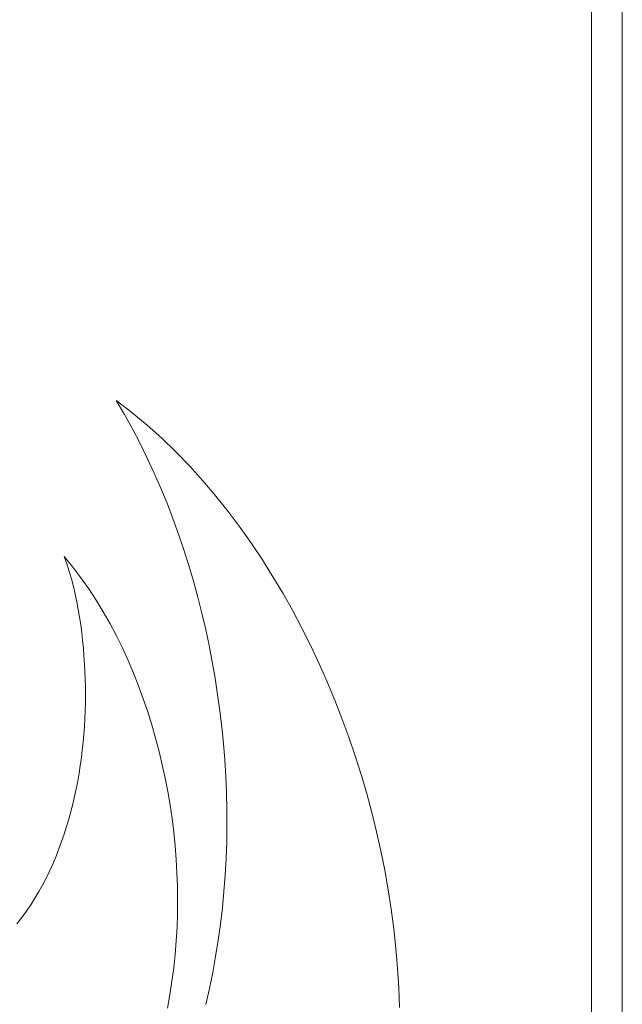
# Model space of a CAD drawing. Units: millimetres. Extents: x 0 to 1050, y 0 to 1485.
# Drawn here: x 704 to 706, y 572 to 574 of the extents above; entities that cross this region are included whole.
import ezdxf

# ---------------------------------------------------------------- set-up
doc = ezdxf.new("R2010")
doc.units = ezdxf.units.MM
doc.layers.add('GLASVLIESGEVEL', color=5, linetype='Continuous', lineweight=35)

# ---------------------------------------------------------------- blocks, each defined once
blk = doc.blocks.new('COMPLEXOBJECT_68')
at = {"layer": 'GLASVLIESGEVEL', "color": 5, "linetype": 'Continuous', "lineweight": 13, "transparency": 33554687}
for p, q in [((705.4437, 569.11), (705.4437, 575.11)), ((705.4437, 569.11), (705.4437, 575.11)), ((705.5237, 575.11), (705.5237, 569.11)), ((705.5237, 575.11), (705.5237, 569.11)), ((704.2129, 573.1824), (704.2535, 573.1513)), ((704.2344, 573.1458), (704.2129, 573.1824)), ((704.2129, 573.1824), (704.2535, 573.1513)), ((704.2344, 573.1458), (704.2129, 573.1824)), ((704.2549, 573.1086), (704.2344, 573.1458)), ((704.2549, 573.1086), (704.2344, 573.1458)), ((704.2535, 573.1513), (704.2928, 573.1187)), ((704.2535, 573.1513), (704.2928, 573.1187)), ((704.2746, 573.071), (704.2549, 573.1086)), ((704.2746, 573.071), (704.2549, 573.1086)), ((704.2928, 573.1187), (704.3309, 573.0845)), ((704.2928, 573.1187), (704.3309, 573.0845)), ((704.3309, 573.0845), (704.3677, 573.0489)), ((704.3309, 573.0845), (704.3677, 573.0489)), ((704.2933, 573.0329), (704.2746, 573.071)), ((704.2933, 573.0329), (704.2746, 573.071)), ((704.3113, 572.9943), (704.2933, 573.0329)), ((704.3113, 572.9943), (704.2933, 573.0329)), ((704.3677, 573.0489), (704.4033, 573.012)), ((704.3677, 573.0489), (704.4033, 573.012)), ((704.4033, 573.012), (704.4377, 572.9739)), ((704.4033, 573.012), (704.4377, 572.9739)), ((704.3284, 572.9554), (704.3113, 572.9943)), ((704.3284, 572.9554), (704.3113, 572.9943)), ((704.3446, 572.916), (704.3284, 572.9554)), ((704.3446, 572.916), (704.3284, 572.9554)), ((704.4377, 572.9739), (704.4709, 572.9347)), ((704.4377, 572.9739), (704.4709, 572.9347)), ((704.4709, 572.9347), (704.5029, 572.8946)), ((704.4709, 572.9347), (704.5029, 572.8946)), ((704.36, 572.8762), (704.3446, 572.916)), ((704.36, 572.8762), (704.3446, 572.916)), ((704.5029, 572.8946), (704.5337, 572.8535)), ((704.5029, 572.8946), (704.5337, 572.8535)), ((704.3745, 572.8361), (704.36, 572.8762)), ((704.3745, 572.8361), (704.36, 572.8762)), ((704.5337, 572.8535), (704.5633, 572.8117)), ((704.5337, 572.8535), (704.5633, 572.8117)), ((704.3882, 572.7957), (704.3745, 572.8361)), ((704.3882, 572.7957), (704.3745, 572.8361)), ((704.5633, 572.8117), (704.5917, 572.7691)), ((704.5633, 572.8117), (704.5917, 572.7691)), ((704.0781, 572.7779), (704.1003, 572.7507)), ((704.0851, 572.7589), (704.0781, 572.7779)), ((704.0781, 572.7779), (704.1003, 572.7507)), ((704.0851, 572.7589), (704.0781, 572.7779)), ((704.4012, 572.7549), (704.3882, 572.7957)), ((704.4012, 572.7549), (704.3882, 572.7957)), ((704.0914, 572.7396), (704.0851, 572.7589)), ((704.0914, 572.7396), (704.0851, 572.7589)), ((704.1003, 572.7507), (704.1215, 572.7228)), ((704.1003, 572.7507), (704.1215, 572.7228)), ((704.4132, 572.7139), (704.4012, 572.7549)), ((704.4132, 572.7139), (704.4012, 572.7549)), ((704.5917, 572.7691), (704.619, 572.7258)), ((704.5917, 572.7691), (704.619, 572.7258)), ((704.0971, 572.7202), (704.0914, 572.7396)), ((704.0971, 572.7202), (704.0914, 572.7396)), ((704.619, 572.7258), (704.6452, 572.6819)), ((704.619, 572.7258), (704.6452, 572.6819)), ((704.1022, 572.7005), (704.0971, 572.7202)), ((704.1022, 572.7005), (704.0971, 572.7202)), ((704.1068, 572.6808), (704.1022, 572.7005)), ((704.1068, 572.6808), (704.1022, 572.7005)), ((704.1215, 572.7228), (704.1418, 572.6941)), ((704.1215, 572.7228), (704.1418, 572.6941)), ((704.4245, 572.6726), (704.4132, 572.7139)), ((704.4245, 572.6726), (704.4132, 572.7139)), ((704.111, 572.6609), (704.1068, 572.6808)), ((704.111, 572.6609), (704.1068, 572.6808)), ((704.1418, 572.6941), (704.1611, 572.6647)), ((704.1418, 572.6941), (704.1611, 572.6647)), ((704.6452, 572.6819), (704.6702, 572.6373)), ((704.6452, 572.6819), (704.6702, 572.6373)), ((704.1147, 572.641), (704.111, 572.6609)), ((704.1147, 572.641), (704.111, 572.6609)), ((704.1611, 572.6647), (704.1794, 572.6347)), ((704.1611, 572.6647), (704.1794, 572.6347)), ((704.435, 572.6311), (704.4245, 572.6726)), ((704.435, 572.6311), (704.4245, 572.6726)), ((704.118, 572.621), (704.1147, 572.641)), ((704.118, 572.621), (704.1147, 572.641)), ((704.1794, 572.6347), (704.1969, 572.6041)), ((704.1794, 572.6347), (704.1969, 572.6041)), ((704.4447, 572.5894), (704.435, 572.6311)), ((704.4447, 572.5894), (704.435, 572.6311)), ((704.6702, 572.6373), (704.6941, 572.5921)), ((704.6702, 572.6373), (704.6941, 572.5921)), ((704.121, 572.6009), (704.118, 572.621)), ((704.121, 572.6009), (704.118, 572.621)), ((704.1236, 572.5809), (704.121, 572.6009)), ((704.1236, 572.5809), (704.121, 572.6009)), ((704.1969, 572.6041), (704.2134, 572.5728)), ((704.1969, 572.6041), (704.2134, 572.5728)), ((704.1259, 572.5607), (704.1236, 572.5809)), ((704.1259, 572.5607), (704.1236, 572.5809)), ((704.2134, 572.5728), (704.2291, 572.5411)), ((704.2134, 572.5728), (704.2291, 572.5411)), ((704.4536, 572.5475), (704.4447, 572.5894)), ((704.4536, 572.5475), (704.4447, 572.5894)), ((704.6941, 572.5921), (704.717, 572.5463)), ((704.6941, 572.5921), (704.717, 572.5463)), ((704.1279, 572.5406), (704.1259, 572.5607)), ((704.1279, 572.5406), (704.1259, 572.5607)), ((704.4617, 572.5055), (704.4536, 572.5475)), ((704.4617, 572.5055), (704.4536, 572.5475)), ((704.717, 572.5463), (704.7387, 572.5)), ((704.717, 572.5463), (704.7387, 572.5)), ((704.1295, 572.5204), (704.1279, 572.5406)), ((704.1295, 572.5204), (704.1279, 572.5406)), ((704.1309, 572.5002), (704.1295, 572.5204)), ((704.1309, 572.5002), (704.1295, 572.5204)), ((704.2291, 572.5411), (704.2439, 572.5089)), ((704.2291, 572.5411), (704.2439, 572.5089)), ((704.1319, 572.4799), (704.1309, 572.5002)), ((704.1319, 572.4799), (704.1309, 572.5002)), ((704.2439, 572.5089), (704.2578, 572.4762)), ((704.2439, 572.5089), (704.2578, 572.4762)), ((704.4691, 572.4633), (704.4617, 572.5055)), ((704.4691, 572.4633), (704.4617, 572.5055)), ((704.7387, 572.5), (704.7594, 572.4533)), ((704.7387, 572.5), (704.7594, 572.4533)), ((704.1326, 572.4596), (704.1319, 572.4799)), ((704.1326, 572.4596), (704.1319, 572.4799)), ((704.2578, 572.4762), (704.2709, 572.4432)), ((704.2578, 572.4762), (704.2709, 572.4432)), ((704.133, 572.4393), (704.1326, 572.4596)), ((704.133, 572.4393), (704.1326, 572.4596)), ((704.4756, 572.421), (704.4691, 572.4633)), ((704.4756, 572.421), (704.4691, 572.4633)), ((704.7594, 572.4533), (704.7791, 572.4061)), ((704.7594, 572.4533), (704.7791, 572.4061)), ((704.1332, 572.419), (704.133, 572.4393)), ((704.1332, 572.419), (704.133, 572.4393)), ((704.133, 572.3986), (704.1332, 572.419)), ((704.133, 572.3986), (704.1332, 572.419)), ((704.2709, 572.4432), (704.2831, 572.4097)), ((704.2709, 572.4432), (704.2831, 572.4097)), ((704.4814, 572.3786), (704.4756, 572.421)), ((704.4814, 572.3786), (704.4756, 572.421)), ((704.1325, 572.3783), (704.133, 572.3986)), ((704.1325, 572.3783), (704.133, 572.3986)), ((704.2831, 572.4097), (704.2945, 572.376)), ((704.2831, 572.4097), (704.2945, 572.376)), ((704.7791, 572.4061), (704.7977, 572.3585)), ((704.7791, 572.4061), (704.7977, 572.3585)), ((704.1317, 572.358), (704.1325, 572.3783)), ((704.1317, 572.358), (704.1325, 572.3783)), ((704.2945, 572.376), (704.3051, 572.3419)), ((704.2945, 572.376), (704.3051, 572.3419)), ((704.4865, 572.3361), (704.4814, 572.3786)), ((704.4865, 572.3361), (704.4814, 572.3786)), ((704.1305, 572.3377), (704.1317, 572.358)), ((704.1305, 572.3377), (704.1317, 572.358)), ((704.3051, 572.3419), (704.3149, 572.3077)), ((704.3051, 572.3419), (704.3149, 572.3077)), ((704.7977, 572.3585), (704.8153, 572.3104)), ((704.7977, 572.3585), (704.8153, 572.3104)), ((704.1273, 572.2971), (704.1291, 572.3174)), ((704.1273, 572.2971), (704.1291, 572.3174)), ((704.1291, 572.3174), (704.1305, 572.3377)), ((704.1291, 572.3174), (704.1305, 572.3377)), ((704.4907, 572.2936), (704.4865, 572.3361)), ((704.4907, 572.2936), (704.4865, 572.3361)), ((704.1251, 572.2769), (704.1273, 572.2971)), ((704.1251, 572.2769), (704.1273, 572.2971)), ((704.3149, 572.3077), (704.3239, 572.2732)), ((704.3149, 572.3077), (704.3239, 572.2732)), ((704.4941, 572.251), (704.4907, 572.2936)), ((704.4941, 572.251), (704.4907, 572.2936)), ((704.8153, 572.3104), (704.8318, 572.262)), ((704.8153, 572.3104), (704.8318, 572.262)), ((704.1227, 572.2567), (704.1251, 572.2769)), ((704.1227, 572.2567), (704.1251, 572.2769)), ((704.3239, 572.2732), (704.3322, 572.2386)), ((704.3239, 572.2732), (704.3322, 572.2386)), ((704.1199, 572.2366), (704.1227, 572.2567)), ((704.1199, 572.2366), (704.1227, 572.2567)), ((704.4968, 572.2084), (704.4941, 572.251)), ((704.4968, 572.2084), (704.4941, 572.251)), ((704.8318, 572.262), (704.8473, 572.2133)), ((704.8318, 572.262), (704.8473, 572.2133)), ((704.1132, 572.1965), (704.1167, 572.2165)), ((704.1132, 572.1965), (704.1167, 572.2165)), ((704.1167, 572.2165), (704.1199, 572.2366)), ((704.1167, 572.2165), (704.1199, 572.2366)), ((704.3322, 572.2386), (704.3396, 572.2038)), ((704.3322, 572.2386), (704.3396, 572.2038)), ((704.1093, 572.1765), (704.1132, 572.1965)), ((704.1093, 572.1765), (704.1132, 572.1965)), ((704.3396, 572.2038), (704.3464, 572.169)), ((704.3396, 572.2038), (704.3464, 572.169)), ((704.4986, 572.1658), (704.4968, 572.2084)), ((704.4986, 572.1658), (704.4968, 572.2084)), ((704.8473, 572.2133), (704.8617, 572.1642)), ((704.8473, 572.2133), (704.8617, 572.1642)), ((704.1051, 572.1567), (704.1093, 572.1765)), ((704.1051, 572.1567), (704.1093, 572.1765)), ((704.3464, 572.169), (704.3523, 572.134)), ((704.3464, 572.169), (704.3523, 572.134)), ((704.4996, 572.1232), (704.4986, 572.1658)), ((704.4996, 572.1232), (704.4986, 572.1658)), ((704.8617, 572.1642), (704.875, 572.1148)), ((704.8617, 572.1642), (704.875, 572.1148)), ((704.1004, 572.1369), (704.1051, 572.1567)), ((704.1004, 572.1369), (704.1051, 572.1567)), ((704.0901, 572.0976), (704.0955, 572.1172)), ((704.0901, 572.0976), (704.0955, 572.1172)), ((704.0955, 572.1172), (704.1004, 572.1369)), ((704.0955, 572.1172), (704.1004, 572.1369)), ((704.3523, 572.134), (704.3575, 572.099)), ((704.3523, 572.134), (704.3575, 572.099)), ((704.4998, 572.0805), (704.4996, 572.1232)), ((704.4998, 572.0805), (704.4996, 572.1232)), ((704.875, 572.1148), (704.8873, 572.0652)), ((704.875, 572.1148), (704.8873, 572.0652)), ((704.0844, 572.0782), (704.0901, 572.0976)), ((704.0844, 572.0782), (704.0901, 572.0976)), ((704.3575, 572.099), (704.3619, 572.0639)), ((704.3575, 572.099), (704.3619, 572.0639)), ((704.0782, 572.0588), (704.0844, 572.0782)), ((704.0782, 572.0588), (704.0844, 572.0782)), ((704.3619, 572.0639), (704.3655, 572.0287)), ((704.3619, 572.0639), (704.3655, 572.0287)), ((704.4991, 572.038), (704.4998, 572.0805)), ((704.4991, 572.038), (704.4998, 572.0805)), ((704.8873, 572.0652), (704.8984, 572.0152)), ((704.8873, 572.0652), (704.8984, 572.0152)), ((704.0646, 572.0206), (704.0716, 572.0396)), ((704.0646, 572.0206), (704.0716, 572.0396)), ((704.0716, 572.0396), (704.0782, 572.0588)), ((704.0716, 572.0396), (704.0782, 572.0588)), ((704.4976, 571.9954), (704.4991, 572.038)), ((704.4976, 571.9954), (704.4991, 572.038)), ((704.0572, 572.0017), (704.0646, 572.0206)), ((704.0572, 572.0017), (704.0646, 572.0206)), ((704.3655, 572.0287), (704.3683, 571.9935)), ((704.3655, 572.0287), (704.3683, 571.9935)), ((704.8984, 572.0152), (704.9085, 571.9651)), ((704.8984, 572.0152), (704.9085, 571.9651)), ((704.0493, 571.983), (704.0572, 572.0017)), ((704.0493, 571.983), (704.0572, 572.0017)), ((704.3683, 571.9935), (704.3703, 571.9583)), ((704.3683, 571.9935), (704.3703, 571.9583)), ((704.4952, 571.9529), (704.4976, 571.9954)), ((704.4952, 571.9529), (704.4976, 571.9954)), ((704.0321, 571.9463), (704.0409, 571.9646)), ((704.0321, 571.9463), (704.0409, 571.9646)), ((704.0409, 571.9646), (704.0493, 571.983)), ((704.0409, 571.9646), (704.0493, 571.983)), ((704.9085, 571.9651), (704.9174, 571.9147)), ((704.9085, 571.9651), (704.9174, 571.9147)), ((704.0227, 571.9283), (704.0321, 571.9463)), ((704.0227, 571.9283), (704.0321, 571.9463)), ((704.3703, 571.9583), (704.3715, 571.9231)), ((704.3703, 571.9583), (704.3715, 571.9231)), ((704.492, 571.9105), (704.4952, 571.9529)), ((704.492, 571.9105), (704.4952, 571.9529)), ((704.0025, 571.8931), (704.0128, 571.9105)), ((704.0025, 571.8931), (704.0128, 571.9105)), ((704.0128, 571.9105), (704.0227, 571.9283)), ((704.0128, 571.9105), (704.0227, 571.9283)), ((704.3715, 571.9231), (704.372, 571.8878)), ((704.3715, 571.9231), (704.372, 571.8878)), ((704.488, 571.8682), (704.492, 571.9105)), ((704.488, 571.8682), (704.492, 571.9105)), ((704.9174, 571.9147), (704.9253, 571.8641)), ((704.9174, 571.9147), (704.9253, 571.8641)), ((703.9916, 571.8759), (704.0025, 571.8931)), ((703.9916, 571.8759), (704.0025, 571.8931)), ((704.372, 571.8878), (704.3716, 571.8526)), ((704.372, 571.8878), (704.3716, 571.8526)), ((703.9682, 571.8426), (703.9802, 571.8591)), ((703.9682, 571.8426), (703.9802, 571.8591)), ((703.9802, 571.8591), (703.9916, 571.8759)), ((703.9802, 571.8591), (703.9916, 571.8759)), ((704.483, 571.826), (704.488, 571.8682)), ((704.483, 571.826), (704.488, 571.8682)), ((704.9253, 571.8641), (704.932, 571.8134)), ((704.9253, 571.8641), (704.932, 571.8134)), ((703.9557, 571.8266), (703.9682, 571.8426)), ((703.9557, 571.8266), (703.9682, 571.8426)), ((704.3716, 571.8526), (704.3704, 571.8175)), ((704.3716, 571.8526), (704.3704, 571.8175)), ((704.3704, 571.8175), (704.3684, 571.7824)), ((704.3704, 571.8175), (704.3684, 571.7824)), ((704.4772, 571.7839), (704.483, 571.826)), ((704.4772, 571.7839), (704.483, 571.826)), ((704.932, 571.8134), (704.9375, 571.7625)), ((704.932, 571.8134), (704.9375, 571.7625)), ((704.3684, 571.7824), (704.3656, 571.7473)), ((704.3684, 571.7824), (704.3656, 571.7473)), ((704.4704, 571.742), (704.4772, 571.7839)), ((704.4704, 571.742), (704.4772, 571.7839)), ((704.9375, 571.7625), (704.9418, 571.7116)), ((704.9375, 571.7625), (704.9418, 571.7116)), ((704.3656, 571.7473), (704.3619, 571.7124)), ((704.3656, 571.7473), (704.3619, 571.7124)), ((704.4628, 571.7002), (704.4704, 571.742)), ((704.4628, 571.7002), (704.4704, 571.742)), ((704.3619, 571.7124), (704.3574, 571.6775)), ((704.3619, 571.7124), (704.3574, 571.6775)), ((704.9418, 571.7116), (704.9449, 571.6605)), ((704.9418, 571.7116), (704.9449, 571.6605)), ((704.4543, 571.6586), (704.4628, 571.7002)), ((704.4543, 571.6586), (704.4628, 571.7002)), ((704.3574, 571.6775), (704.3521, 571.6428)), ((704.3574, 571.6775), (704.3521, 571.6428)), ((704.4448, 571.6171), (704.4543, 571.6586)), ((704.4448, 571.6171), (704.4543, 571.6586)), ((704.9449, 571.6605), (704.9468, 571.6094)), ((704.9449, 571.6605), (704.9468, 571.6094)), ((704.3521, 571.6428), (704.346, 571.6081)), ((704.3521, 571.6428), (704.346, 571.6081))]:
    blk.add_line(p, q, dxfattribs=at)
blk = doc.blocks.new('COMPLEXOBJECT_25')
at = {"layer": 'GLASVLIESGEVEL', "color": 5, "linetype": 'Continuous', "lineweight": 13, "transparency": 33554687}
blk.add_blockref('COMPLEXOBJECT_68', (0, 0), dxfattribs=at)

msp = doc.modelspace()

# ---------------------------------------------------------------- block references
at = {"color": 7, "linetype": 'Continuous', "lineweight": 25, "transparency": 33554687}
msp.add_blockref('COMPLEXOBJECT_25', (0, 0), dxfattribs=at)

doc.saveas('drawing.dxf')
